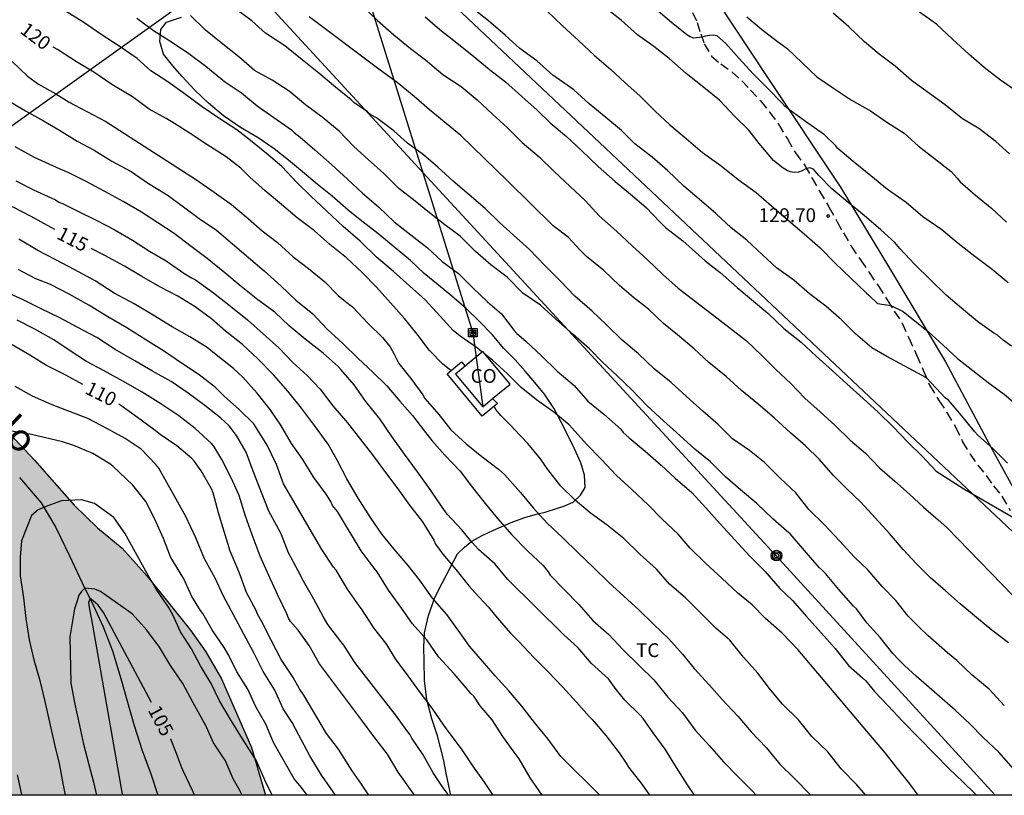
# Model space of a CAD drawing. Units: metres. Extents: x 579944 to 580295, y 4793040 to 4793291.
# Drawn here: x 580033 to 580087, y 4793040 to 4793082 of the extents above; entities that cross this region are included whole.
import ezdxf

# ---------------------------------------------------------------- set-up
doc = ezdxf.new("R2010")
doc.units = ezdxf.units.M
doc.linetypes.add('TRAZOS_NORMALES', pattern=[0.75, 0.5, -0.25])
for name, color, linetype in [('010106', 9, 'Continuous'), ('020104', 34, 'Continuous'), ('020204', 9, 'Continuous'), ('020307', 24, 'Continuous'), ('020308', 9, 'Continuous'), ('050103', 4, 'Continuous'), ('050304', 5, 'Continuous'), ('060128', 7, 'TRAZOS_NORMALES'), ('070101', 9, 'ALAMBRADA'), ('070104', 3, 'Continuous'), ('070105', 6, 'Continuous'), ('080107', 9, 'Continuous'), ('080301', 9, 'Continuous'), ('090216', 9, 'Continuous'), ('090217', 9, 'Continuous'), ('100106', 63, 'Continuous'), ('100301', 7, 'Continuous'), ('220104', 9, 'LINEA_ELECTRICA'), ('240103', 9, 'LINEA_TELEFONICA'), ('990504', 63, 'Continuous')]:
    doc.layers.add(name, color=color, linetype=linetype)
doc.layers.add('020105', color=24, linetype='Continuous', lineweight=30)
doc.styles.add('ARIAL', font='ARIAL.TTF', dxfattribs={"height": 1})
doc.styles.add('ARIALI', font='ARIALI.TTF', dxfattribs={"height": 1})
doc.styles.get("Standard").update_dxf_attribs({"font": 'txt.shx'})
doc.linetypes.add('ALAMBRADA', pattern='A,1,[203,DONOSTI.shx,S=0.1,R=0,X=0,Y=0],1', length=2)
doc.linetypes.add('LINEA_ELECTRICA', pattern='A,7.5,-0.3,["E",Standard,S=0.25,R=0,X=-0.1,Y=-0.1],-0.3', length=8.1)
doc.linetypes.add('LINEA_TELEFONICA', pattern='A,7.5,-0.3,["T",Standard,S=0.25,R=0,X=-0.1,Y=-0.1],-0.3', length=8.1)

# ---------------------------------------------------------------- blocks, each defined once
blk = doc.blocks.new('COTAPU')
blk.add_circle((0, 0), 0.075)
blk = doc.blocks.new('POSTEM')
for radius in [0.29, 0.21, 0.12]:
    blk.add_circle((0, 0), radius)
blk = doc.blocks.new('POSTEH')
for points in [[(-0.23, 0.23), (0.23, 0.23), (0.23, -0.23), (-0.23, -0.23), (-0.23, 0.23)], [(-0.145, 0.145), (0.145, 0.145), (0.145, -0.145), (-0.145, -0.145), (-0.145, 0.145)], [(-0.065, 0.065), (0.065, 0.065), (0.065, -0.065), (-0.065, -0.065), (-0.065, 0.065)]]:
    blk.add_lwpolyline(points)

msp = doc.modelspace()

# ---------------------------------------------------------------- hatches: boundary and pattern name
at = {"layer": '990504'}
msp.add_hatch(color=256, dxfattribs=at).paths.add_polyline_path([(579977.581, 4793070.724), (579975.232, 4793070.294), (579975.305, 4793070.841), (579975.343, 4793071.646), (579975.328, 4793073.141), (579974.757, 4793074.067), (579973.486, 4793074.483), (579971.591, 4793074.488), (579969.323, 4793073.989), (579961.313, 4793070.808), (579959.191, 4793069.87), (579956.985, 4793068.811), (579955.118, 4793067.86), (579953.165, 4793066.991), (579951.166, 4793066.254), (579949.035, 4793065.714), (579944.198, 4793064.265), (579944.198, 4793057.935), (579945.728, 4793058.47), (579947.272, 4793059.075), (579948.719, 4793059.824), (579952.011, 4793061.312), (579953.479, 4793062.097), (579954.993, 4793062.719), (579956.369, 4793063.346), (579957.79, 4793063.789), (579958.794, 4793063.9), (579959.698, 4793063.849), (579960.145, 4793063.624), (579960.375, 4793063.189), (579960.371, 4793062.731), (579959.636, 4793061.602), (579958.97, 4793059.501), (579958.965, 4793056.859), (579959.235, 4793054.792), (579959.227, 4793051.89), (579958.754, 4793049.582), (579957.675, 4793047.278), (579956.499, 4793044.64), (579955.643, 4793042.958), (579954.779, 4793040.31), (579974.576, 4793040.309), (579974.804, 4793040.811), (579975.528, 4793041.912), (579976.471, 4793042.705), (579977.438, 4793043.283), (579979.321, 4793044.236), (579981.294, 4793045.142), (579981.877, 4793045.213), (579983.818, 4793046.25), (579985.01, 4793046.336), (579986.266, 4793045.661), (579987.011, 4793044.409), (579987.282, 4793042.763), (579987.334, 4793040.461), (579987.423, 4793040.309), (580046.539, 4793040.308), (580045.775, 4793042.906), (580044.146, 4793046.632), (580043.306, 4793048.113), (580042.462, 4793049.282), (580040.103, 4793052.218), (580038.75, 4793053.743), (580037.413, 4793054.848), (580036.148, 4793056.087), (580033.979, 4793058.526), (580030.773, 4793061.934), (580029.079, 4793063.422), (580027.466, 4793065.085), (580025.847, 4793066.619), (580024.446, 4793068.072), (580021.902, 4793070.867), (580020.533, 4793072.531), (580019.118, 4793074.523), (580018.017, 4793076.242), (580017.004, 4793078.179), (580015.914, 4793079.989), (580014.735, 4793081.679), (580011.558, 4793084.798), (580010.077, 4793086.441), (580006.654, 4793089.558), (580003.422, 4793092.344), (580001.29, 4793093.404), (579999.402, 4793094.097), (579997.006, 4793094.377), (579995.14, 4793093.971), (579993.547, 4793092.954), (579992.225, 4793091.801), (579990.582, 4793090.672), (579988.643, 4793089.72), (579986.788, 4793089.989), (579985.375, 4793091.123), (579984.807, 4793092.597), (579984.481, 4793094.181), (579984.094, 4793095.472), (579983.553, 4793096.888), (579982.973, 4793098.253), (579982.319, 4793099.262), (579981.152, 4793100.191), (579979.439, 4793100.796), (579977.727, 4793100.892), (579976.057, 4793100.828), (579974.134, 4793100.424), (579971.937, 4793099.77), (579969.604, 4793098.962), (579967.995, 4793097.317), (579967.94, 4793095.59), (579970.233, 4793092.809), (579972.547, 4793090.777), (579973.434, 4793089.012), (579974.157, 4793087.21), (579974.663, 4793085.528), (579975.344, 4793082.516), (579976.154, 4793080.863), (579977.219, 4793079.945), (579978.565, 4793079.552), (579980.132, 4793079.572), (579986.453, 4793080.759), (579988.376, 4793081.502), (579990.462, 4793082.049), (579992.302, 4793081.392), (579992.909, 4793080.075), (579992.861, 4793078.588), (579992.134, 4793077.377), (579991.208, 4793076.625), (579989.818, 4793075.73), (579988.452, 4793074.975), (579987.068, 4793074.37), (579985.47, 4793073.896), (579982.348, 4793072.838), (579980.868, 4793072.054), (579978.874, 4793071.182)])

# ---------------------------------------------------------------- linework, layer by layer
at = {"layer": '010106', "flags": 128}
msp.add_lwpolyline([(579944.203, 4793290.303), (580294.193, 4793290.295), (580294.188, 4793040.302), (579944.198, 4793040.31)], close=True, dxfattribs=at)
at = {"layer": '020104', "flags": 128}
for points, elevation in [([(580058.318, 4793064.41), (580058.057, 4793064.62), (580057.122, 4793065.281), (580056.745, 4793065.587), (580056.03, 4793066.355), (580055.217, 4793067.246), (580054.377, 4793068.02), (580053.497, 4793068.799), (580052.575, 4793069.581), (580051.692, 4793070.436), (580050.767, 4793071.238), (580049.867, 4793072.075), (580049.002, 4793072.894), (580048.26, 4793073.616), (580047.435, 4793074.507), (580046.593, 4793075.213), (580045.627, 4793075.984), (580044.982, 4793076.502), (580044.05, 4793077.092), (580043.096, 4793077.753), (580042.2, 4793078.421), (580041.238, 4793079.109), (580040.316, 4793079.709), (580039.56, 4793080.386), (580038.578, 4793081.051), (580037.614, 4793081.682), (580036.664, 4793082.33), (580035.676, 4793082.947)], 121), ([(580086.704, 4793045.193), (580085.887, 4793046.072), (580084.94, 4793046.855), (580084.117, 4793047.628), (580083.613, 4793048.05), (580082.554, 4793048.999), (580082.092, 4793049.43), (580081.481, 4793050.038), (580080.797, 4793050.897), (580080.057, 4793051.657), (580079.289, 4793052.57), (580078.564, 4793053.261), (580077.752, 4793054.146), (580076.931, 4793055.014), (580076.069, 4793055.85), (580075.361, 4793056.751), (580074.522, 4793057.557), (580073.671, 4793058.408), (580072.86, 4793059.063), (580071.936, 4793059.69), (580071.149, 4793060.464), (580070.308, 4793061.201), (580069.428, 4793061.989), (580068.597, 4793062.757), (580067.663, 4793063.505), (580066.824, 4793064.311), (580065.921, 4793065.06), (580065.057, 4793065.902), (580064.292, 4793066.642), (580063.359, 4793067.451), (580062.572, 4793068.265), (580061.721, 4793069.123), (580060.886, 4793069.986), (580060.018, 4793070.774), (580059.264, 4793071.464), (580058.474, 4793072.225), (580057.62, 4793072.961), (580056.75, 4793073.705), (580055.913, 4793074.474), (580055.127, 4793075.136), (580054.264, 4793075.77), (580053.513, 4793076.449), (580052.568, 4793077.147), (580052.27, 4793077.321), (580052.087, 4793077.471), (580051.341, 4793077.988), (580051.193, 4793078.133), (580050.348, 4793078.812), (580049.441, 4793079.572), (580048.527, 4793080.306), (580047.585, 4793081.063), (580046.545, 4793081.75), (580045.79, 4793082.417), (580044.852, 4793083.114)], 124), ([(580051.793, 4793083.238), (580052.626, 4793082.443), (580053.517, 4793081.669), (580054.422, 4793080.915), (580055.236, 4793080.296), (580056.189, 4793079.514), (580057.181, 4793078.862), (580058.05, 4793078.123), (580058.884, 4793077.342), (580059.675, 4793076.617), (580060.496, 4793075.801), (580061.41, 4793075.03), (580062.235, 4793074.23), (580063.106, 4793073.409), (580063.928, 4793072.637), (580064.688, 4793071.821), (580065.628, 4793070.993), (580066.479, 4793070.196), (580067.282, 4793069.45), (580068.143, 4793068.636), (580068.966, 4793067.881), (580069.911, 4793067.159), (580070.836, 4793066.448), (580071.792, 4793065.712), (580072.685, 4793065.013), (580073.499, 4793064.243), (580074.276, 4793063.463), (580075.094, 4793062.705), (580075.868, 4793061.907), (580076.693, 4793061.165), (580077.513, 4793060.412), (580078.332, 4793059.611), (580079.152, 4793058.914), (580079.919, 4793058.11), (580080.76, 4793057.382), (580081.555, 4793056.68), (580082.311, 4793055.966), (580083.103, 4793055.286), (580083.582, 4793054.861), (580087.16, 4793051.168)], 126), ([(580086.868, 4793058.372), (580086.095, 4793059.148), (580085.256, 4793059.889), (580085.1, 4793060.081), (580084.378, 4793060.966), (580083.661, 4793061.803), (580083.481, 4793061.917), (580082.474, 4793063.002), (580080.318, 4793064.163), (580079.495, 4793064.647), (580078.619, 4793065.4), (580077.859, 4793066.166), (580076.999, 4793066.912), (580076.106, 4793067.569), (580075.254, 4793068.321), (580074.328, 4793068.995), (580073.555, 4793069.695), (580072.704, 4793070.494), (580071.848, 4793071.174), (580071.025, 4793071.94), (580070.108, 4793072.733), (580069.275, 4793073.436), (580068.388, 4793074.279), (580067.561, 4793075.01), (580066.617, 4793075.732), (580065.894, 4793076.464), (580065.047, 4793077.169), (580064.139, 4793077.905), (580063.309, 4793078.667), (580062.152, 4793079.473), (580061.291, 4793080.248), (580060.362, 4793080.93), (580059.572, 4793081.644), (580058.662, 4793082.423), (580057.809, 4793083.103)], 128), ([(580061.859, 4793082.949), (580062.69, 4793082.157), (580063.552, 4793081.355), (580064.431, 4793080.549), (580065.308, 4793079.783), (580066.074, 4793079.071), (580066.916, 4793078.331), (580067.729, 4793077.521), (580068.518, 4793076.775), (580069.402, 4793076.021), (580070.302, 4793075.27), (580071.302, 4793074.534), (580072.234, 4793073.794), (580073.213, 4793073.097), (580074.046, 4793072.369), (580074.961, 4793071.581), (580075.82, 4793070.84), (580076.684, 4793070.072), (580077.533, 4793069.229), (580078.34, 4793068.44), (580079.187, 4793067.638), (580079.344, 4793067.512), (580079.814, 4793067.055), (580080.53, 4793066.944), (580081.199, 4793066.615), (580082.59, 4793065.504), (580083.37, 4793064.787), (580084.166, 4793064.068), (580084.995, 4793063.416), (580085.828, 4793062.747), (580086.693, 4793062.128), (580087.571, 4793061.377)], 129), ([(580086.915, 4793068.169), (580086.038, 4793068.905), (580085.106, 4793069.606), (580084.198, 4793070.313), (580083.303, 4793071.053), (580082.274, 4793071.765), (580081.362, 4793072.544), (580080.356, 4793073.253), (580079.441, 4793074.004), (580078.494, 4793074.777), (580077.654, 4793075.491), (580077.532, 4793075.65), (580076.921, 4793076.233), (580076.031, 4793076.856), (580075.111, 4793077.506), (580074.772, 4793077.781), (580074.621, 4793077.944), (580073.829, 4793078.772), (580073.043, 4793079.546), (580072.296, 4793080.37), (580071.569, 4793081.196), (580071.087, 4793081.619), (580070.882, 4793081.641), (580070.669, 4793081.634), (580070.466, 4793081.594), (580070.258, 4793081.533), (580069.818, 4793081.485), (580069.628, 4793081.549), (580069.446, 4793081.666), (580068.608, 4793082.34), (580067.786, 4793083.039)], 131), ([(580039.555, 4793082.565), (580040.46, 4793081.901), (580041.426, 4793081.276), (580042.371, 4793080.648), (580043.305, 4793079.961), (580044.104, 4793079.288), (580044.315, 4793079.133), (580045.237, 4793078.512), (580046.082, 4793077.807), (580046.993, 4793077.171), (580047.951, 4793076.506), (580048.095, 4793076.352), (580048.43, 4793076.093), (580049.222, 4793075.408), (580050.141, 4793074.585), (580050.991, 4793073.813), (580051.815, 4793073.06), (580052.681, 4793072.318), (580053.54, 4793071.487), (580054.446, 4793070.791), (580055.349, 4793070.076), (580056.153, 4793069.345), (580057.027, 4793068.689), (580057.805, 4793067.902), (580058.602, 4793067.134), (580059.377, 4793066.483), (580060.062, 4793065.591), (580060.197, 4793065.428), (580060.699, 4793064.998), (580061.548, 4793064.208), (580062.394, 4793063.367), (580063.314, 4793062.583), (580064.06, 4793061.747), (580064.924, 4793061.035), (580065.85, 4793060.208), (580065.987, 4793060.037), (580066.316, 4793059.754), (580067.171, 4793059.029), (580068.048, 4793058.259), (580068.809, 4793057.557), (580069.722, 4793056.772), (580070.477, 4793055.936), (580071.26, 4793055.068), (580072.044, 4793054.207), (580072.867, 4793053.317), (580073.69, 4793052.491), (580074.501, 4793051.554), (580075.196, 4793050.903), (580075.956, 4793050.019), (580076.754, 4793049.138), (580077.516, 4793048.288), (580078.238, 4793047.368), (580078.987, 4793046.685), (580079.17, 4793046.523), (580079.644, 4793045.946), (580080.39, 4793045.173), (580081.163, 4793044.336), (580082.917, 4793042.538), (580083.713, 4793041.75), (580084.431, 4793041.05), (580085.162, 4793040.355), (580085.21, 4793040.307)], 122), ([(580087.204, 4793041.744), (580086.406, 4793042.641), (580085.549, 4793043.455), (580084.828, 4793044.184), (580084.039, 4793044.941), (580081.916, 4793046.776), (580081.281, 4793047.354), (580080.973, 4793047.675), (580080.646, 4793048.008), (580079.959, 4793048.878), (580079.226, 4793049.68), (580078.659, 4793050.438), (580078.502, 4793050.583), (580077.706, 4793051.5), (580076.975, 4793052.364), (580076.81, 4793052.546), (580076.644, 4793052.699), (580075.833, 4793053.611), (580075.066, 4793054.521), (580074.876, 4793054.667), (580074.112, 4793055.335), (580073.247, 4793056.177), (580072.371, 4793056.914), (580071.548, 4793057.617), (580070.731, 4793058.447), (580069.883, 4793059.132), (580069.066, 4793059.872), (580068.177, 4793060.673), (580067.291, 4793061.478), (580066.448, 4793062.348), (580065.649, 4793063.111), (580064.852, 4793063.865), (580064.145, 4793064.578), (580063.269, 4793065.362), (580062.323, 4793066.204), (580061.496, 4793066.958), (580060.522, 4793067.622), (580059.674, 4793068.486), (580058.796, 4793069.16), (580057.963, 4793069.879), (580057.132, 4793070.72), (580056.287, 4793071.336), (580055.461, 4793071.985), (580054.668, 4793072.626), (580053.795, 4793073.304), (580052.974, 4793074.117), (580052.128, 4793074.88), (580051.347, 4793075.6), (580050.542, 4793076.416), (580049.627, 4793077.193), (580048.72, 4793077.859), (580047.825, 4793078.594), (580046.9, 4793079.205), (580045.946, 4793079.727), (580045.093, 4793080.467), (580044.226, 4793081.15), (580043.285, 4793081.925), (580042.467, 4793082.711)], 123), ([(580055.223, 4793082.641), (580056.009, 4793081.954), (580056.948, 4793081.229), (580057.875, 4793080.48), (580058.717, 4793079.773), (580059.59, 4793079.105), (580060.476, 4793078.31), (580061.316, 4793077.569), (580062.024, 4793076.885), (580062.908, 4793076.14), (580063.737, 4793075.363), (580064.631, 4793074.508), (580065.556, 4793073.68), (580066.388, 4793073.001), (580067.235, 4793072.275), (580067.996, 4793071.471), (580068.286, 4793071.19), (580069.229, 4793070.469), (580069.564, 4793070.153), (580070.437, 4793069.373), (580071.259, 4793068.746), (580072.178, 4793067.914), (580072.968, 4793067.266), (580073.842, 4793066.52), (580074.717, 4793065.694), (580075.657, 4793064.949), (580076.482, 4793064.189), (580077.347, 4793063.407), (580078.151, 4793062.687), (580079.034, 4793061.885), (580079.85, 4793061.143), (580080.657, 4793060.339), (580081.461, 4793059.515), (580082.234, 4793058.74), (580083.005, 4793057.941), (580084.507, 4793056.964), (580087.256, 4793055.382)], 127), ([(580072.709, 4793082.652), (580073.507, 4793081.965), (580074.368, 4793081.307), (580074.551, 4793081.18), (580074.872, 4793080.947), (580075.721, 4793080.137), (580076.52, 4793079.377), (580077.421, 4793078.755), (580078.398, 4793078.112), (580079.42, 4793077.533), (580080.322, 4793076.921), (580081.255, 4793076.309), (580082.019, 4793075.623), (580082.902, 4793074.945), (580083.813, 4793074.225), (580084.14, 4793073.865), (580084.305, 4793073.67), (580085.133, 4793072.951), (580086.017, 4793072.213), (580086.815, 4793071.471)], 132), ([(580086.989, 4793075.199), (580086.234, 4793075.861), (580085.312, 4793076.578), (580084.434, 4793077.103), (580083.496, 4793077.857), (580082.64, 4793078.471), (580081.65, 4793079.174), (580080.777, 4793079.966), (580079.909, 4793080.611), (580079.11, 4793081.288), (580078.26, 4793082.105), (580077.391, 4793082.847)], 133), ([(580087.381, 4793078.576), (580086.503, 4793079.202), (580085.611, 4793079.886), (580084.766, 4793080.622), (580083.881, 4793081.433), (580083.023, 4793082.253), (580082.086, 4793082.899)], 134), ([(580032.766, 4793080.211), (580033.606, 4793079.42), (580034.199, 4793078.975), (580035.141, 4793078.463), (580035.862, 4793077.999), (580036.821, 4793077.496), (580037.861, 4793076.958), (580042.795, 4793073.775), (580043.757, 4793073.115), (580044.684, 4793072.434), (580045.59, 4793071.667), (580046.355, 4793071.013), (580047.191, 4793070.375), (580048.052, 4793069.583), (580048.873, 4793068.956), (580049.768, 4793068.225), (580050.499, 4793067.484), (580050.898, 4793067.166), (580051.276, 4793066.868), (580052.1, 4793065.976), (580052.897, 4793065.2), (580053.313, 4793064.687), (580053.527, 4793064.305), (580053.78, 4793063.785), (580054.442, 4793062.972), (580055.087, 4793062.079), (580055.208, 4793061.888), (580055.97, 4793061.006), (580056.11, 4793060.833), (580056.62, 4793060.185), (580057.441, 4793059.416), (580058.296, 4793058.722), (580059.209, 4793058.04), (580059.524, 4793057.757), (580059.674, 4793057.597), (580060.394, 4793056.769), (580061.084, 4793055.938), (580061.851, 4793055.098), (580062.696, 4793054.3), (580063.519, 4793053.513), (580064.39, 4793052.68), (580065.211, 4793051.87), (580066.023, 4793051.138), (580066.833, 4793050.383), (580067.634, 4793049.604), (580068.462, 4793048.814), (580069.215, 4793047.983), (580069.836, 4793047.199), (580070.661, 4793046.317), (580071.361, 4793045.507), (580072.213, 4793044.603), (580072.937, 4793043.758), (580073.752, 4793042.894), (580074.502, 4793041.994), (580075.286, 4793041.233), (580076.15, 4793040.343), (580076.183, 4793040.307)], 119), ([(580032.433, 4793078.16), (580033.489, 4793077.537), (580034.468, 4793076.978), (580035.343, 4793076.482), (580036.305, 4793075.877), (580037.219, 4793075.397), (580038.185, 4793074.793), (580039.238, 4793074.234), (580040.172, 4793073.581), (580041.194, 4793072.97), (580042.08, 4793072.313), (580042.942, 4793071.68), (580043.876, 4793071.036), (580044.744, 4793070.298), (580045.624, 4793069.55), (580046.466, 4793068.836), (580047.38, 4793068.017), (580048.185, 4793067.23), (580049.113, 4793066.492), (580049.887, 4793065.66), (580050.75, 4793064.874), (580051.586, 4793064.067), (580052.372, 4793063.32), (580053.139, 4793062.566), (580053.842, 4793061.739), (580054.535, 4793060.966), (580055.182, 4793060.111), (580055.576, 4793059.595), (580056.296, 4793058.796), (580057.124, 4793057.936), (580057.788, 4793057.039), (580058.489, 4793056.167), (580059.152, 4793055.351), (580059.934, 4793054.466), (580060.785, 4793053.604), (580061.627, 4793052.8), (580061.902, 4793052.449), (580062.019, 4793052.284), (580062.769, 4793051.493), (580063.566, 4793050.676), (580064.333, 4793049.804), (580065.21, 4793049.043), (580065.963, 4793048.235), (580066.849, 4793047.361), (580067.658, 4793046.576), (580068.407, 4793045.641), (580069.206, 4793044.786), (580069.904, 4793043.837), (580070.668, 4793042.998), (580071.438, 4793042.129), (580072.219, 4793041.324), (580073.02, 4793040.537), (580073.214, 4793040.307)], 118), ([(580069.857, 4793040.307), (580069.477, 4793040.872), (580068.884, 4793041.817), (580068.271, 4793042.805), (580067.618, 4793043.701), (580067.078, 4793044.484), (580066.91, 4793044.657), (580066.07, 4793045.469), (580065.611, 4793046.06), (580065.19, 4793046.635), (580065.01, 4793046.801), (580064.266, 4793047.48), (580063.527, 4793048.349), (580062.752, 4793049.037), (580059.711, 4793052.045), (580059.03, 4793052.883), (580058.118, 4793053.666), (580057.777, 4793054.044), (580057.219, 4793054.745), (580056.42, 4793055.597), (580056.136, 4793055.975), (580055.49, 4793056.93), (580054.801, 4793057.904), (580054.103, 4793058.865), (580053.404, 4793059.827), (580052.763, 4793060.773), (580052.003, 4793061.717), (580051.363, 4793062.631), (580050.638, 4793063.468), (580050.488, 4793063.618), (580049.667, 4793064.357), (580048.698, 4793065.114), (580047.827, 4793065.836), (580047.051, 4793066.584), (580046.133, 4793067.247), (580045.214, 4793067.985), (580044.337, 4793068.72), (580043.369, 4793069.503), (580042.498, 4793070.145), (580041.567, 4793070.858), (580040.693, 4793071.436), (580039.798, 4793072.025), (580038.8, 4793072.608), (580037.812, 4793073.152), (580036.832, 4793073.662), (580035.811, 4793074.171), (580035.385, 4793074.356), (580034.986, 4793074.533), (580033.985, 4793074.991), (580032.94, 4793075.575)], 117), ([(580032.963, 4793073.726), (580033.938, 4793073.233), (580034.919, 4793072.777), (580035.126, 4793072.687), (580035.313, 4793072.571), (580035.509, 4793072.498), (580036.295, 4793072.093), (580037.376, 4793071.57), (580038.315, 4793071.079), (580039.311, 4793070.505), (580040.241, 4793069.893), (580041.137, 4793069.366), (580042.101, 4793068.693), (580042.514, 4793068.448), (580042.728, 4793068.335), (580043.71, 4793067.637), (580044.636, 4793066.911), (580045.569, 4793066.161), (580046.409, 4793065.394), (580047.262, 4793064.64), (580048.01, 4793063.859), (580048.812, 4793063.128), (580049.519, 4793062.385), (580050.198, 4793061.481), (580050.998, 4793060.567), (580051.7, 4793059.653), (580052.358, 4793058.816), (580053.063, 4793057.867), (580053.727, 4793056.975), (580054.369, 4793056.081), (580055.075, 4793055.174), (580055.685, 4793054.172), (580055.784, 4793053.955), (580056.172, 4793053.42), (580056.886, 4793052.581), (580057.316, 4793052.032), (580057.619, 4793051.67), (580057.92, 4793051.328), (580058.66, 4793050.54), (580059.126, 4793049.957), (580059.865, 4793049.115), (580060.306, 4793048.661), (580061.136, 4793047.807), (580061.901, 4793047.016), (580062.69, 4793046.207), (580063.441, 4793045.371), (580064.135, 4793044.592), (580064.291, 4793044.432), (580065.037, 4793043.551), (580065.77, 4793042.607), (580066.143, 4793042.044), (580066.27, 4793041.838), (580067.006, 4793040.914), (580067.41, 4793040.307)], 116), ([(580061.589, 4793040.307), (580060.935, 4793041.256), (580060.329, 4793042.283), (580060.067, 4793042.646), (580059.448, 4793043.495), (580058.863, 4793044.409), (580058.204, 4793045.172), (580057.863, 4793045.695), (580057.711, 4793045.84), (580057.557, 4793046.03), (580056.789, 4793046.905), (580055.951, 4793047.84), (580055.308, 4793048.763), (580054.524, 4793049.635), (580053.903, 4793050.541), (580053.22, 4793051.46), (580052.612, 4793052.461), (580052.449, 4793052.655), (580051.742, 4793053.603), (580050.454, 4793055.731), (580050.191, 4793056.061), (580050.089, 4793056.278), (580049.831, 4793056.682), (580049.177, 4793057.592), (580048.563, 4793058.561), (580047.947, 4793059.44), (580047.379, 4793060.434), (580046.801, 4793061.278), (580046.082, 4793062.166), (580045.306, 4793063.05), (580044.798, 4793063.511), (580043.859, 4793064.254), (580043.369, 4793064.66), (580042.428, 4793065.245), (580041.473, 4793065.79), (580040.433, 4793066.418), (580039.406, 4793067.027), (580038.314, 4793067.606), (580037.28, 4793068.283), (580037.055, 4793068.415), (580036.145, 4793068.905), (580035.137, 4793069.432), (580034.157, 4793069.936), (580033.134, 4793070.547)], 114), ([(580058.915, 4793040.307), (580058.437, 4793041.024), (580057.818, 4793041.9), (580057.194, 4793042.835), (580056.522, 4793043.711), (580056.238, 4793044.114), (580055.598, 4793045.039), (580054.968, 4793045.876), (580054.289, 4793046.797), (580053.615, 4793047.718), (580053.142, 4793048.514), (580052.425, 4793049.414), (580051.768, 4793050.438), (580051.638, 4793050.61), (580051, 4793051.508), (580050.377, 4793052.543), (580050.235, 4793052.718), (580049.611, 4793053.664), (580047.525, 4793057.25), (580047.145, 4793058.302), (580046.627, 4793059.343), (580045.909, 4793060.505), (580045.107, 4793061.281), (580044.314, 4793062.001), (580043.992, 4793062.318), (580043.816, 4793062.488), (580042.944, 4793063.171), (580042.026, 4793063.766), (580041.049, 4793064.442), (580040.036, 4793065.081), (580039.012, 4793065.73), (580037.965, 4793066.335), (580036.934, 4793066.968), (580035.861, 4793067.558), (580034.846, 4793068.093), (580034.059, 4793068.4), (580033.088, 4793068.893)], 113), ([(580056.476, 4793040.307), (580056.377, 4793040.481), (580056.236, 4793040.657), (580055.648, 4793041.522), (580055.114, 4793042.511), (580054.496, 4793043.405), (580054.396, 4793043.586), (580054.271, 4793043.751), (580053.612, 4793044.671), (580051.395, 4793047.522), (580050.791, 4793048.476), (580050.644, 4793048.664), (580049.938, 4793049.587), (580049.683, 4793050.02), (580049.162, 4793050.979), (580048.612, 4793051.943), (580048.309, 4793052.516), (580047.788, 4793053.483), (580047.369, 4793054.559), (580047.262, 4793054.763), (580046.718, 4793055.764), (580046.289, 4793056.869), (580045.878, 4793057.936), (580045.49, 4793058.966), (580044.957, 4793059.865), (580044.572, 4793060.395), (580044.09, 4793060.838), (580043.248, 4793061.504), (580042.334, 4793062.169), (580041.406, 4793062.816), (580040.402, 4793063.368), (580039.439, 4793063.933), (580038.365, 4793064.556), (580037.379, 4793065.194), (580036.311, 4793065.759), (580035.368, 4793066.275), (580034.347, 4793066.764), (580033.298, 4793067.288), (580032.359, 4793067.706)], 112), ([(580054.626, 4793040.307), (580054.569, 4793040.411), (580054.431, 4793040.612), (580053.76, 4793041.568), (580053.173, 4793042.539), (580052.427, 4793043.505), (580051.752, 4793044.403), (580049.472, 4793047.462), (580048.907, 4793048.453), (580048.313, 4793049.276), (580047.905, 4793049.75), (580047.795, 4793049.946), (580047.695, 4793050.175), (580047.209, 4793051.188), (580046.728, 4793052.255), (580046.254, 4793053.301), (580045.819, 4793054.469), (580045.459, 4793055.484), (580045.117, 4793056.601), (580044.673, 4793057.562), (580044.172, 4793058.564), (580043.74, 4793059.297), (580043.599, 4793059.444), (580042.71, 4793060.252), (580041.826, 4793060.94), (580040.843, 4793061.596), (580039.845, 4793062.224), (580038.789, 4793062.827), (580037.766, 4793063.391), (580036.812, 4793063.902), (580035.921, 4793064.469), (580035.027, 4793065.083), (580034.005, 4793065.663), (580033.046, 4793066.144)], 111), ([(580082.013, 4793040.307), (580081.57, 4793040.924), (580080.904, 4793041.768), (580080.153, 4793042.71), (580079.423, 4793043.55), (580075.471, 4793048.241), (580074.624, 4793049.117), (580073.721, 4793049.921), (580073, 4793050.654), (580072.211, 4793051.296), (580071.343, 4793052.105), (580070.481, 4793052.909), (580069.627, 4793053.751), (580068.966, 4793054.507), (580068.11, 4793055.319), (580067.336, 4793056.11), (580066.458, 4793056.931), (580065.629, 4793057.701), (580064.795, 4793058.588), (580063.998, 4793059.398), (580063.22, 4793060.279), (580063.053, 4793060.444), (580062.209, 4793061.141), (580061.281, 4793061.812), (580060.433, 4793062.486), (580059.678, 4793063.251), (580058.878, 4793063.962), (580058.49, 4793064.272)], 121), ([(580050.354, 4793040.307), (580049.761, 4793041.147), (580049.587, 4793041.391), (580048.951, 4793042.458), (580048.357, 4793043.566), (580047.999, 4793044.256), (580047.507, 4793045.003), (580047.045, 4793046.02), (580046.409, 4793047.041), (580045.902, 4793048.05), (580044.257, 4793051.128), (580043.797, 4793052.108), (580043.226, 4793053.163), (580042.758, 4793054.313), (580042.219, 4793055.458), (580040.734, 4793058.095), (580040.573, 4793058.3), (580039.776, 4793059.13), (580038.912, 4793059.708), (580037.945, 4793060.24), (580036.886, 4793060.789), (580035.881, 4793061.183), (580034.942, 4793061.537), (580033.868, 4793062.005), (580032.937, 4793062.54)], 109), ([(580048.803, 4793040.307), (580048.502, 4793040.727), (580048.105, 4793041.202), (580047.579, 4793042.118), (580046.97, 4793043.181), (580046.554, 4793044.177), (580046.024, 4793045.123), (580045.577, 4793046.078), (580044.983, 4793047.021), (580044.523, 4793047.942), (580044.289, 4793048.34), (580043.655, 4793049.258), (580043.142, 4793050.186), (580043.013, 4793050.362), (580042.535, 4793051.116), (580042.081, 4793052.119), (580041.962, 4793052.311), (580041.375, 4793053.281), (580040.994, 4793054.271), (580040.502, 4793055.355), (580040.04, 4793056.284), (580039.331, 4793057.176), (580038.234, 4793058.212), (580038.075, 4793058.34), (580037.148, 4793058.9), (580036.12, 4793059.328), (580035.514, 4793059.521), (580033.816, 4793059.931), (580031.54, 4793060.31)], 108), ([(580046.901, 4793040.308), (580046.52, 4793041.093), (580046.035, 4793042.208), (580045.927, 4793042.386), (580045.287, 4793043.38), (580044.667, 4793044.374), (580044.033, 4793045.449), (580043.588, 4793046.389), (580043.016, 4793047.351), (580042.523, 4793048.267), (580041.929, 4793049.2), (580041.5, 4793050.111), (580041.265, 4793050.529), (580040.6, 4793051.512), (580040.035, 4793052.487), (580039.469, 4793053.505), (580038.893, 4793054.552), (580038.291, 4793055.407), (580037.245, 4793056.175), (580036.541, 4793056.374), (580035.459, 4793056.319), (580034.647, 4793056.031), (580034.178, 4793055.832), (580033.817, 4793055.525), (580033.275, 4793054.152), (580033.203, 4793053.249), (580033.202, 4793052.24), (580033.389, 4793051.046), (580033.512, 4793049.918), (580033.687, 4793048.752), (580033.95, 4793047.668), (580034.265, 4793046.552), (580034.54, 4793045.404), (580034.793, 4793044.272), (580035.065, 4793043.071), (580035.331, 4793042.024), (580035.546, 4793040.858), (580035.657, 4793040.308)], 107), ([(580045.267, 4793040.308), (580045.142, 4793040.572), (580044.781, 4793041.207), (580044.341, 4793042.206), (580044.22, 4793042.392), (580043.716, 4793043.149), (580043.271, 4793044.135), (580043.154, 4793044.345), (580042.616, 4793045.337), (580042.045, 4793046.381), (580041.368, 4793047.366), (580040.783, 4793048.364), (580040.092, 4793049.282), (580039.294, 4793050.182), (580037.887, 4793051.162), (580037.572, 4793051.384), (580037.257, 4793051.513), (580036.725, 4793051.561), (580036.535, 4793051.384), (580036.387, 4793051.18), (580036.295, 4793050.885), (580036.165, 4793050.441), (580035.906, 4793048.925), (580035.953, 4793046.399), (580036.183, 4793045.265), (580036.425, 4793044.097), (580036.653, 4793043.09), (580036.945, 4793041.982), (580037.196, 4793041.013), (580037.349, 4793040.308)], 106), ([(580033.049, 4793041.42), (580033.272, 4793040.345), (580033.279, 4793040.308)], 108)]:
    msp.add_lwpolyline(points, dxfattribs=dict(at, elevation=elevation))
at = {"layer": '020105', "flags": 128}
for points, elevation in [([(580087.094, 4793064.735), (580086.639, 4793065.056), (580086.327, 4793065.328), (580086.134, 4793065.444), (580085.249, 4793066.07), (580084.378, 4793066.797), (580083.534, 4793067.502), (580082.685, 4793068.332), (580081.815, 4793069.189), (580081.024, 4793070.052), (580080.75, 4793070.361), (580079.998, 4793071.064), (580079.086, 4793071.845), (580078.204, 4793072.565), (580077.324, 4793073.29), (580076.602, 4793074.036), (580076.334, 4793074.351), (580076.13, 4793074.426), (580075.912, 4793074.368), (580075.712, 4793074.264), (580075.506, 4793074.188), (580075.276, 4793074.173), (580075.064, 4793074.214), (580074.86, 4793074.308), (580074.682, 4793074.413), (580074.148, 4793074.834), (580073.385, 4793075.759), (580072.818, 4793076.472), (580072.057, 4793077.23), (580071.224, 4793078.115), (580070.371, 4793078.799), (580069.404, 4793079.556), (580068.491, 4793080.378), (580067.657, 4793081.037), (580066.755, 4793081.667), (580065.867, 4793082.464), (580064.968, 4793083.163)], 130), ([(580086.927, 4793048.602), (580086.024, 4793049.281), (580085.194, 4793049.967), (580084.295, 4793050.712), (580083.505, 4793051.42), (580082.693, 4793052.135), (580081.931, 4793052.886), (580081.203, 4793053.666), (580080.457, 4793054.538), (580079.678, 4793055.39), (580078.901, 4793056.242), (580078.132, 4793056.989), (580077.394, 4793057.72), (580076.662, 4793058.569), (580075.893, 4793059.302), (580075.075, 4793060.026), (580074.208, 4793060.824), (580073.303, 4793061.592), (580072.424, 4793062.329), (580071.587, 4793063.075), (580070.648, 4793063.843), (580069.851, 4793064.585), (580068.941, 4793065.352), (580068.18, 4793065.96), (580067.361, 4793066.737), (580066.547, 4793067.372), (580065.779, 4793068.03), (580064.927, 4793068.851), (580063.985, 4793069.609), (580063.632, 4793069.966), (580062.991, 4793070.651), (580062.179, 4793071.281), (580059.708, 4793073.714), (580057.156, 4793076.19), (580056.367, 4793076.84), (580055.442, 4793077.607), (580054.616, 4793078.308), (580053.701, 4793079.068), (580052.768, 4793079.75), (580048.917, 4793082.65)], 125), ([(580056.619, 4793063.402), (580056.175, 4793063.754), (580055.462, 4793064.502), (580054.786, 4793065.386), (580054.098, 4793066.241), (580053.343, 4793067.083), (580052.576, 4793067.932), (580051.794, 4793068.745), (580050.944, 4793069.541), (580050.032, 4793070.267), (580049.206, 4793071.008), (580048.254, 4793071.717), (580047.414, 4793072.44), (580046.52, 4793073.184), (580045.689, 4793073.916), (580045.208, 4793074.407), (580044.4, 4793075.038), (580043.355, 4793075.703), (580042.439, 4793076.296), (580041.596, 4793076.851), (580041.144, 4793077.113), (580040.218, 4793077.614), (580039.311, 4793078.295), (580039.132, 4793078.405), (580038.187, 4793078.955), (580037.213, 4793079.628), (580036.262, 4793080.205), (580035.241, 4793080.867), (580035.002, 4793081.002)], 120), ([(580035.084, 4793071.076), (580034.695, 4793071.287), (580033.802, 4793071.777), (580032.79, 4793072.301)], 115), ([(580064.708, 4793040.307), (580062.603, 4793042.415), (580061.901, 4793043.352), (580061.16, 4793044.264), (580060.476, 4793045.156), (580059.764, 4793045.977), (580059.02, 4793046.808), (580058.336, 4793047.595), (580057.633, 4793048.411), (580057.019, 4793049.286), (580056.397, 4793050.128), (580055.612, 4793051.03), (580054.912, 4793052.022), (580054.288, 4793052.804), (580053.53, 4793053.683), (580052.878, 4793054.493), (580052.244, 4793055.407), (580051.582, 4793056.458), (580050.963, 4793057.51), (580050.44, 4793058.533), (580049.94, 4793059.406), (580049.196, 4793060.422), (580048.502, 4793061.358), (580047.746, 4793062.281), (580046.998, 4793063.152), (580046.124, 4793064.038), (580045.294, 4793064.825), (580044.371, 4793065.542), (580043.603, 4793066.219), (580042.712, 4793066.875), (580041.767, 4793067.459), (580040.793, 4793067.962), (580039.82, 4793068.528), (580038.885, 4793069.086), (580037.811, 4793069.656), (580037.059, 4793070.043)], 115), ([(580036.613, 4793062.639), (580035.681, 4793063.157), (580034.628, 4793063.685), (580033.734, 4793064.242), (580032.761, 4793064.802)], 110), ([(580052.151, 4793040.307), (580051.758, 4793040.906), (580051.25, 4793041.643), (580051.117, 4793041.837), (580050.502, 4793042.809), (580049.858, 4793043.659), (580048.622, 4793045.742), (580048.384, 4793046.096), (580048.04, 4793046.702), (580047.388, 4793047.683), (580046.858, 4793048.736), (580046.325, 4793049.769), (580046.113, 4793050.149), (580046.037, 4793050.351), (580045.509, 4793051.338), (580045.127, 4793052.387), (580045.045, 4793052.598), (580044.615, 4793053.581), (580044.303, 4793054.657), (580043.986, 4793055.672), (580043.696, 4793056.761), (580043.599, 4793056.973), (580043.051, 4793057.952), (580042.678, 4793058.451), (580042.535, 4793058.627), (580041.723, 4793059.31), (580040.812, 4793059.926), (580040.478, 4793060.202), (580039.576, 4793060.856), (580038.675, 4793061.509), (580038.57, 4793061.572)], 110), ([(580079.182, 4793040.307), (580078.684, 4793040.872), (580077.826, 4793041.74), (580077.113, 4793042.659), (580076.239, 4793043.497), (580075.517, 4793044.403), (580074.642, 4793045.265), (580073.988, 4793046.032), (580073.312, 4793046.953), (580072.528, 4793047.824), (580071.783, 4793048.744), (580071.016, 4793049.401), (580070.204, 4793050.207), (580069.37, 4793051.041), (580068.504, 4793051.794), (580067.79, 4793052.606), (580066.89, 4793053.421), (580066.012, 4793054.263), (580065.114, 4793054.995), (580064.187, 4793055.664), (580063.372, 4793056.359), (580062.596, 4793057.123), (580061.894, 4793058.032), (580061.493, 4793058.608), (580060.804, 4793059.444), (580060.052, 4793060.218), (580059.916, 4793060.373), (580059.329, 4793060.966), (580059.061, 4793061.289), (580058.965, 4793061.45)], 120), ([(580040.335, 4793045.344), (580037.733, 4793050.243), (580037.453, 4793050.648), (580037.181, 4793050.884), (580037.005, 4793051), (580036.927, 4793050.793), (580036.972, 4793050.403), (580037.085, 4793049.858), (580038.748, 4793040.358), (580038.76, 4793040.308)], 105), ([(580042.687, 4793040.308), (580042.578, 4793040.571), (580042.087, 4793041.603), (580041.993, 4793041.797), (580041.774, 4793042.384), (580041.695, 4793042.582), (580041.395, 4793043.348), (580041.381, 4793043.374)], 105)]:
    msp.add_lwpolyline(points, dxfattribs=dict(at, elevation=elevation))
at = {"layer": '050103'}
msp.add_polyline3d([(580033.161, 4793057.595, 107.419), (580034.342, 4793056.214, 107.049), (580035.145, 4793054.869, 106.742), (580035.885, 4793053.32, 106.438), (580036.71, 4793051.591, 106.081), (580037.079, 4793050.851, 104.808), (580037.725, 4793049.458, 104.59), (580038.223, 4793048.167, 104.513), (580038.685, 4793046.661, 104.346), (580039.046, 4793045.363, 104.198), (580039.408, 4793044.1, 104.213), (580039.841, 4793042.736, 104.213), (580040.304, 4793041.469, 104.21), (580040.691, 4793040.308, 104.101)], dxfattribs=at)
at = {"layer": '060128'}
msp.add_polyline3d([(580069.756, 4793082.888, 131.298), (580070.009, 4793082.33, 131.068), (580070.203, 4793081.713, 131.057), (580070.389, 4793081.178, 130.991), (580070.794, 4793080.51, 130.938), (580071.286, 4793080.092, 130.932), (580071.902, 4793079.642, 130.892), (580072.432, 4793079.164, 130.799), (580072.908, 4793078.659, 130.7), (580073.45, 4793078.068, 130.64), (580073.944, 4793077.465, 130.557), (580074.428, 4793076.799, 130.406), (580074.908, 4793076.008, 130.298), (580075.351, 4793075.252, 130.214), (580075.867, 4793074.562, 130.09), (580076.238, 4793073.885, 129.989), (580076.65, 4793073.169, 129.879), (580077.172, 4793072.301, 129.742), (580077.617, 4793071.501, 129.64), (580077.956, 4793070.887, 129.455), (580078.381, 4793070.173, 129.315), (580078.884, 4793069.418, 129.272), (580079.356, 4793068.743, 129.273), (580079.842, 4793068.023, 129.266), (580080.342, 4793067.25, 129.093), (580080.723, 4793066.631, 128.934), (580081.151, 4793065.987, 128.715), (580081.504, 4793065.193, 128.518), (580081.937, 4793064.267, 128.454), (580082.291, 4793063.434, 128.161), (580082.643, 4793062.602, 127.862), (580083.152, 4793061.779, 127.772), (580083.584, 4793061.121, 127.777), (580084.051, 4793060.341, 127.739), (580084.436, 4793059.537, 127.626), (580084.838, 4793058.864, 127.591), (580085.257, 4793058.266, 127.576), (580085.722, 4793057.688, 127.402), (580086.122, 4793057.13, 127.356), (580086.572, 4793056.564, 127.318), (580087.013, 4793055.785, 127.106)], dxfattribs=at)
at = {"layer": '070101'}
msp.add_polyline3d([(580037.063, 4793105.283, 130.326), (580038.519, 4793103.514, 130.102), (580040.572, 4793101.367, 130.096), (580043.773, 4793098.271, 129.969), (580046.784, 4793095.258, 129.907), (580047.864, 4793094.381, 129.994), (580049.21, 4793093.56, 130.177), (580050.477, 4793093.006, 130.347), (580052.879, 4793092.431, 130.82), (580055.052, 4793092.082, 131.233), (580057.733, 4793091.995, 131.827), (580060.457, 4793092.004, 132.446), (580062.115, 4793091.96, 132.882), (580063.706, 4793091.605, 133.098), (580064.511, 4793091.056, 133.106), (580065.722, 4793089.898, 132.925), (580067.764, 4793087.584, 132.243), (580071.194, 4793083.31, 131.866), (580073.831, 4793079.345, 131.454), (580077.795, 4793073.379, 130.481), (580080.458, 4793068.975, 129.628), (580083.501, 4793063.871, 128.812), (580086.047, 4793059.112, 128.043), (580091.887, 4793048.432, 126.394)], dxfattribs=at)
at = {"layer": '070104'}
msp.add_polyline3d([(580056.617, 4793040.307, 112.085), (580056.376, 4793041.411, 112.406), (580056.208, 4793042.27, 112.689), (580055.89, 4793043.535, 113.049), (580055.584, 4793044.46, 113.082), (580055.319, 4793045.489, 113.349), (580055.176, 4793046.553, 113.632), (580055.166, 4793047.601, 113.97), (580055.15, 4793048.364, 114.231), (580055.18, 4793049.14, 114.516), (580055.401, 4793050.088, 114.904), (580055.75, 4793051.054, 115.358), (580056.159, 4793051.879, 115.637), (580056.972, 4793053.445, 116.189), (580057.357, 4793053.801, 116.425), (580057.76, 4793054.12, 116.836), (580058.315, 4793054.428, 117.296), (580058.944, 4793054.716, 117.741), (580059.478, 4793054.961, 118.119), (580059.983, 4793055.184, 118.474), (580060.638, 4793055.415, 118.87), (580061.202, 4793055.569, 119.144), (580061.746, 4793055.706, 119.318), (580062.357, 4793055.895, 119.718), (580062.756, 4793056.023, 119.928), (580063.271, 4793056.25, 120.111), (580063.664, 4793056.633, 120.298), (580063.924, 4793057.048, 120.527), (580063.874, 4793057.717, 120.758), (580063.69, 4793058.39, 120.787), (580063.331, 4793059.154, 120.747), (580062.972, 4793059.892, 120.762), (580062.616, 4793060.595, 120.823), (580062.22, 4793061.356, 120.822), (580061.708, 4793062.123, 120.934), (580061.099, 4793062.859, 120.954), (580060.665, 4793063.378, 121.198), (580060.104, 4793063.988, 121.423), (580059.486, 4793064.616, 121.45), (580058.88, 4793065.339, 121.447), (580058.175, 4793066.071, 121.445), (580057.458, 4793066.777, 121.438), (580056.676, 4793067.444, 121.429), (580055.945, 4793068.043, 121.428), (580055.161, 4793068.677, 121.425), (580054.417, 4793069.382, 121.417), (580053.59, 4793070.082, 121.41), (580052.649, 4793070.853, 121.408), (580051.774, 4793071.539, 121.405), (580051.04, 4793072.136, 121.345), (580050.156, 4793072.887, 121.288), (580049.355, 4793073.549, 121.269), (580048.556, 4793074.208, 121.232), (580047.799, 4793074.851, 121.223), (580047.011, 4793075.469, 121.204), (580046.135, 4793076.066, 121.2), (580045.174, 4793076.626, 121.2), (580044.261, 4793077.261, 121.202), (580043.445, 4793077.957, 121.219), (580042.705, 4793078.659, 121.355), (580041.997, 4793079.412, 121.515), (580041.504, 4793079.986, 121.789), (580040.989, 4793080.609, 122.079), (580040.789, 4793081.303, 122.376), (580040.845, 4793081.956, 122.685), (580041.165, 4793082.354, 122.89), (580041.974, 4793082.623, 123.228)], dxfattribs=at)
at = {"layer": '070105'}
msp.add_polyline3d([(580058.888, 4793061.878, 120.265), (580059.16, 4793061.61, 120.265), (580058.328, 4793060.926, 120.261), (580056.417, 4793063.232, 120.264), (580057.188, 4793063.882, 120.274), (580057.401, 4793063.643, 120.275)], dxfattribs=at)
at = {"layer": '080107'}
for points in [[(580058.888, 4793061.878, 120.35), (580059.832, 4793062.667, 120.335), (580058.352, 4793064.438, 120.333), (580057.401, 4793063.643, 120.348)], [(580057.401, 4793063.643, 120.348), (580056.871, 4793063.201, 120.357)], [(580056.871, 4793063.201, 120.357), (580058.351, 4793061.43, 120.359), (580058.888, 4793061.878, 120.35)]]:
    msp.add_polyline3d(points, dxfattribs=at)
at = {"layer": '100106', "elevation": 138.941, "flags": 128}
msp.add_lwpolyline([(580030.773, 4793061.934), (580033.979, 4793058.526), (580036.148, 4793056.087), (580037.413, 4793054.848), (580038.75, 4793053.743), (580040.103, 4793052.218), (580042.462, 4793049.282), (580043.306, 4793048.113), (580044.146, 4793046.632), (580045.775, 4793042.906), (580046.539, 4793040.308)], dxfattribs=at)
at = {"layer": '220104'}
for points in [[(580050.367, 4793089.341, 128.737), (580016.13, 4793064.825, 130.92), (579981.893, 4793040.309, 133.103)], [(580050.367, 4793089.341, 128.737), (580057.814, 4793065.465, 122.064), (580058.351, 4793061.43, 120.359)], [(580050.367, 4793089.341, 128.737), (580088.425, 4793053.45, 126.89), (580102.385, 4793040.306, 126.88)]]:
    msp.add_polyline3d(points, dxfattribs=at)
at = {"layer": '240103'}
msp.add_polyline3d([(580044.234, 4793085.981, 125.51), (580074.279, 4793053.345, 122.697), (580086.197, 4793040.307, 122.459)], dxfattribs=at)

# ---------------------------------------------------------------- block references
at = {"layer": '020204', "rotation": 359.9987685839998}
msp.add_blockref('COTAPU', (580077.128, 4793071.812, 129.695), dxfattribs=at)
at = {"layer": '090216', "rotation": 359.9987685839998}
msp.add_blockref('POSTEH', (580057.814, 4793065.465, 121.332), dxfattribs=at)
at = {"layer": '090217', "rotation": 359.9987685839998}
msp.add_blockref('POSTEM', (580074.318, 4793053.338, 122.754), dxfattribs=at)

# ---------------------------------------------------------------- texts
at = {"layer": '020307', "style": 'ARIALI'}
for s, rotation, p in [('120', 322.9128, (580033.141, 4793081.807, 119.997)), ('115', 332.8408, (580035.134, 4793070.61, 114.997)), ('110', 333.4118, (580036.674, 4793062.187, 109.997)), ('105', 297.9688, (580040.125, 4793044.94, 104.997))]:
    msp.add_text(s, height=0.75, rotation=rotation, dxfattribs=at).set_placement(p)
at = {"layer": '020308', "style": 'ARIAL'}
msp.add_text('129.70', height=0.75, rotation=359.9988, dxfattribs=at).set_placement((580073.344, 4793071.481, 129.691))
at = {"layer": '050304', "style": 'ARIALI'}
msp.add_text('Errekatxulo', height=1.49996, rotation=316.6018, dxfattribs=at).set_placement((580025.21, 4793066.373))
at = {"layer": '080301', "style": 'ARIAL'}
msp.add_text('CO', height=0.75, rotation=359.9988, dxfattribs=at).set_placement((580057.695, 4793062.737))
at = {"layer": '100301', "style": 'ARIAL'}
msp.add_text('TC', height=0.75, rotation=359.9988, dxfattribs=at).set_placement((580066.684, 4793047.821))

doc.saveas('drawing.dxf')
